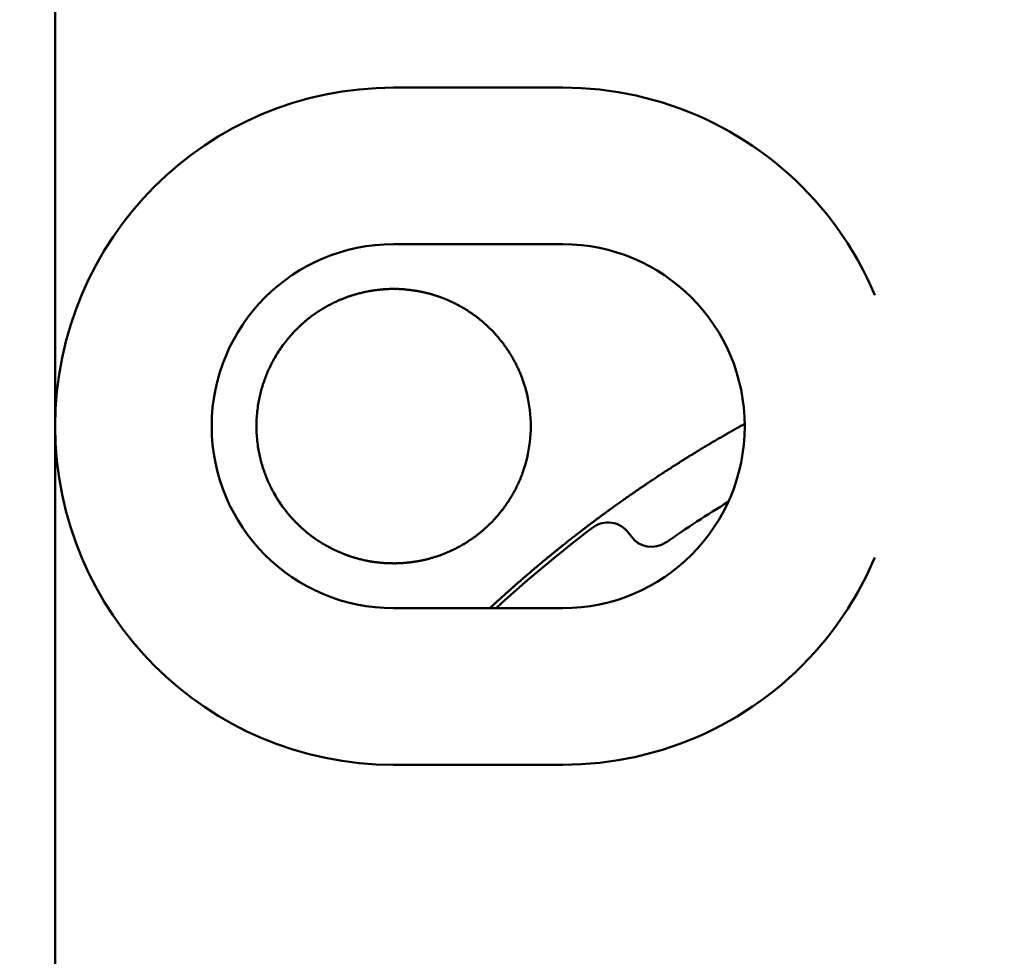
# Model space of a CAD drawing. Units: millimetres. Extents: x 50 to 1435, y 40 to 2048.
# Drawn here: x 871 to 883, y 1097 to 1108 of the extents above; entities that cross this region are included whole.
import ezdxf

# ---------------------------------------------------------------- set-up
doc = ezdxf.new("R2010")
doc.units = ezdxf.units.MM
doc.header["$LTSCALE"] = 5
doc.layers.add('Bemaßungen(MSL)', color=179, linetype='Continuous', lineweight=25, true_color=0x262659)
doc.layers.add('Sichtbare Kanten(MSL)', color=7, linetype='Continuous', lineweight=50)
doc.styles.add('NORMAL-MSL', font='arial.ttf')
doc.dimstyles.new('NORMAL-MSL', dxfattribs={"dimscale": 5, "dimtxt": 3.5, "dimasz": 3.5, "dimexe": 1, "dimexo": 0, "dimgap": 1, "dimtad": 1, "dimrnd": 1e-08, "dimdsep": 46, "dimtxsty": 'NORMAL-MSL', "dimblk": 'Filled-1', "dimcen": 0.09, "dimdle": 7, "dimclrd": 5, "dimclre": 5, "dimclrt": 7, "dimadec": 0, "dimazin": 2, "dimtfac": 0.5, "dimtmove": 0, "dimatfit": 3, "dimfxl": 1, "dimtolj": 1, "dimlwd": 0, "dimlwe": 0, "dimarcsym": 0})

# ---------------------------------------------------------------- blocks, each defined once
blk = doc.blocks.new('Filled-1')
at = {"color": 0}
for p, q in [((0, 0), (-1, 0.14286)), ((-1, 0.14286), (-1, -0.14286)), ((-1, 0), (0, 0)), ((-1, -0.14286), (0, 0))]:
    blk.add_line(p, q, dxfattribs=at)
at = {"color": 0, "flags": 128}
blk.add_lwpolyline([(-1, -0.14286), (0, 0), (-1, 0.14286), (-1, -0.14286)], dxfattribs=at)
at = {"color": 0}
blk.add_solid([(-1, -0.14286), (0, 0), (-1, 0.14286), (-1, -0.14286)], dxfattribs=at)
blk = doc.blocks.new('*D28')
at = {"layer": 'Bemaßungen(MSL)', "color": 5, "linetype": 'Continuous', "lineweight": 0, "transparency": 16777216}
for p, q in [((909.294, 1237.51), (856.776, 1237.51)), ((861.776, 1220.01), (861.776, 935.01)), ((909.294, 917.51), (856.776, 917.51))]:
    blk.add_line(p, q, dxfattribs=at)
at = {"layer": 'Defpoints', "color": 0, "linetype": 'Continuous', "transparency": 16777216}
for p in [(909.294, 1237.51), (861.776, 917.51), (909.294, 917.51)]:
    blk.add_point(p, dxfattribs=at)
at = {"layer": 'Bemaßungen(MSL)', "color": 5, "linetype": 'Continuous', "lineweight": 0, "transparency": 16777216, "xscale": 17.5, "yscale": 17.5, "zscale": 17.5}
for p, rotation in [((861.776, 1237.51), 90), ((861.776, 917.51), 270)]:
    blk.add_blockref('Filled-1', p, dxfattribs=dict(at, rotation=rotation))
at = {"layer": 'Bemaßungen(MSL)', "color": 7, "linetype": 'Continuous', "lineweight": 5, "transparency": 16777216, "insert": (838.894, 1058.214), "char_height": 17.5, "attachment_point": 1, "rotation": 90, "style": 'NORMAL-MSL'}
blk.add_mtext('\\A1;320', dxfattribs=at)
blk = doc.blocks.new('*D34')
at = {"layer": 'Bemaßungen(MSL)', "color": 5, "linetype": 'Continuous', "lineweight": 0, "transparency": 16777216}
for p, q in [((907.294, 1138.51), (907.294, 841.964)), ((931.294, 917.51), (931.294, 841.964)), ((889.794, 846.964), (836.999, 846.964)), ((931.294, 846.964), (907.294, 846.964)), ((948.794, 846.964), (966.294, 846.964))]:
    blk.add_line(p, q, dxfattribs=at)
at = {"layer": 'Defpoints', "color": 0, "linetype": 'Continuous', "transparency": 16777216}
for p in [(907.294, 1138.51), (931.294, 917.51), (931.294, 846.964)]:
    blk.add_point(p, dxfattribs=at)
at = {"layer": 'Bemaßungen(MSL)', "color": 5, "linetype": 'Continuous', "lineweight": 0, "transparency": 16777216, "xscale": 17.5, "yscale": 17.5, "zscale": 17.5}
blk.add_blockref('Filled-1', (907.294, 846.964), dxfattribs=at)
at = {"layer": 'Bemaßungen(MSL)', "color": 5, "linetype": 'Continuous', "lineweight": 0, "transparency": 16777216, "xscale": 17.5, "yscale": 17.5, "zscale": 17.5, "rotation": 180}
blk.add_blockref('Filled-1', (931.294, 846.964), dxfattribs=at)
at = {"layer": 'Bemaßungen(MSL)', "color": 7, "linetype": 'Continuous', "lineweight": 5, "transparency": 16777216, "insert": (841.999, 869.535), "char_height": 17.5, "attachment_point": 1, "style": 'NORMAL-MSL'}
blk.add_mtext('\\A1;24', dxfattribs=at)

msp = doc.modelspace()

# ---------------------------------------------------------------- linework, layer by layer
at = {"layer": 'Sichtbare Kanten(MSL)'}
for p, q in [((871.794, 1102.96), (871.794, 1108.807)), ((877.794, 1106.96), (875.794, 1106.96)), ((875.794, 1105.11), (877.794, 1105.11)), ((871.794, 1090.06), (871.794, 1102.96)), ((878.6, 1101.659), (878.571, 1101.699)), ((877.794, 1100.81), (875.794, 1100.81)), ((875.794, 1098.96), (877.794, 1098.96))]:
    msp.add_line(p, q, dxfattribs=at)
at = {"layer": 'Sichtbare Kanten(MSL)', "flags": 128}
for points in [[(875.325, 1104.512), (875.328, 1104.513), (875.333, 1104.515), (875.339, 1104.516), (875.347, 1104.519), (875.356, 1104.521), (875.366, 1104.524), (875.377, 1104.527), (875.389, 1104.53), (875.402, 1104.533), (875.416, 1104.537), (875.43, 1104.54), (875.443, 1104.543), (875.457, 1104.546), (875.471, 1104.549), (875.485, 1104.552), (875.498, 1104.554), (875.511, 1104.556), (875.522, 1104.558), (875.532, 1104.56), (875.541, 1104.562), (875.549, 1104.563), (875.555, 1104.564), (875.56, 1104.564), (875.563, 1104.565)], [(875.575, 1104.567), (875.577, 1104.567), (875.578, 1104.567), (875.58, 1104.567), (875.583, 1104.568), (875.586, 1104.568), (875.589, 1104.568), (875.593, 1104.569), (875.597, 1104.569), (875.601, 1104.57), (875.606, 1104.57), (875.611, 1104.571), (875.616, 1104.572), (875.621, 1104.572), (875.627, 1104.573), (875.633, 1104.573), (875.639, 1104.574), (875.646, 1104.575), (875.652, 1104.575), (875.659, 1104.576), (875.666, 1104.576), (875.673, 1104.577), (875.68, 1104.577), (875.687, 1104.578), (875.694, 1104.578)], [(875.694, 1104.578), (875.701, 1104.579), (875.708, 1104.579), (875.715, 1104.58), (875.722, 1104.58), (875.729, 1104.58), (875.736, 1104.58), (875.742, 1104.581), (875.749, 1104.581), (875.755, 1104.581), (875.761, 1104.581), (875.767, 1104.581), (875.772, 1104.581), (875.778, 1104.581), (875.782, 1104.581), (875.787, 1104.581), (875.791, 1104.581), (875.795, 1104.581), (875.799, 1104.581), (875.802, 1104.581), (875.805, 1104.581), (875.808, 1104.581), (875.81, 1104.581), (875.812, 1104.581), (875.813, 1104.581)], [(875.825, 1104.581), (875.828, 1104.581), (875.833, 1104.581), (875.839, 1104.581), (875.847, 1104.581), (875.856, 1104.58), (875.866, 1104.58), (875.877, 1104.579), (875.889, 1104.579), (875.903, 1104.578), (875.916, 1104.577), (875.93, 1104.576), (875.944, 1104.574), (875.958, 1104.573), (875.972, 1104.572), (875.986, 1104.57), (875.999, 1104.568), (876.011, 1104.567), (876.023, 1104.565), (876.032, 1104.564), (876.041, 1104.563), (876.049, 1104.561), (876.055, 1104.56), (876.06, 1104.56), (876.063, 1104.559)], [(875.075, 1104.413), (875.077, 1104.414), (875.078, 1104.415), (875.081, 1104.416), (875.083, 1104.417), (875.086, 1104.419), (875.09, 1104.421), (875.094, 1104.422), (875.098, 1104.424), (875.102, 1104.426), (875.107, 1104.429), (875.112, 1104.431), (875.117, 1104.433), (875.122, 1104.436), (875.128, 1104.438), (875.134, 1104.441), (875.14, 1104.444), (875.147, 1104.447), (875.153, 1104.449), (875.16, 1104.452), (875.167, 1104.455), (875.174, 1104.458), (875.181, 1104.461), (875.187, 1104.464), (875.194, 1104.466)], [(875.194, 1104.466), (875.201, 1104.469), (875.207, 1104.472), (875.214, 1104.474), (875.221, 1104.477), (875.228, 1104.479), (875.235, 1104.482), (875.241, 1104.484), (875.248, 1104.487), (875.254, 1104.489), (875.26, 1104.491), (875.266, 1104.493), (875.271, 1104.495), (875.276, 1104.497), (875.281, 1104.498), (875.286, 1104.5), (875.29, 1104.501), (875.295, 1104.503), (875.298, 1104.504), (875.302, 1104.505), (875.305, 1104.506), (875.308, 1104.507), (875.31, 1104.507), (875.311, 1104.508), (875.313, 1104.508)], [(876.075, 1104.557), (876.077, 1104.557), (876.078, 1104.556), (876.08, 1104.556), (876.083, 1104.556), (876.086, 1104.555), (876.089, 1104.554), (876.093, 1104.554), (876.097, 1104.553), (876.102, 1104.552), (876.106, 1104.551), (876.111, 1104.55), (876.116, 1104.549), (876.122, 1104.548), (876.127, 1104.547), (876.133, 1104.546), (876.14, 1104.544), (876.146, 1104.543), (876.153, 1104.541), (876.16, 1104.54), (876.167, 1104.538), (876.174, 1104.536), (876.18, 1104.535), (876.187, 1104.533), (876.194, 1104.531)], [(876.194, 1104.531), (876.201, 1104.53), (876.208, 1104.528), (876.215, 1104.526), (876.222, 1104.524), (876.229, 1104.522), (876.235, 1104.52), (876.242, 1104.518), (876.248, 1104.516), (876.255, 1104.515), (876.261, 1104.513), (876.267, 1104.511), (876.272, 1104.509), (876.277, 1104.508), (876.282, 1104.506), (876.286, 1104.505), (876.291, 1104.503), (876.295, 1104.502), (876.299, 1104.501), (876.302, 1104.5), (876.305, 1104.499), (876.308, 1104.498), (876.31, 1104.497), (876.311, 1104.497), (876.313, 1104.496)], [(876.325, 1104.492), (876.328, 1104.491), (876.333, 1104.489), (876.34, 1104.487), (876.348, 1104.484), (876.357, 1104.48), (876.368, 1104.477), (876.379, 1104.472), (876.392, 1104.467), (876.405, 1104.462), (876.418, 1104.456), (876.432, 1104.451), (876.445, 1104.445), (876.459, 1104.439), (876.472, 1104.433), (876.486, 1104.427), (876.498, 1104.42), (876.51, 1104.415), (876.522, 1104.409), (876.531, 1104.404), (876.54, 1104.399), (876.548, 1104.395), (876.555, 1104.392), (876.56, 1104.389), (876.563, 1104.388)], [(874.825, 1104.26), (874.829, 1104.263), (874.834, 1104.266), (874.84, 1104.271), (874.848, 1104.277), (874.857, 1104.283), (874.867, 1104.29), (874.878, 1104.298), (874.89, 1104.306), (874.903, 1104.314), (874.916, 1104.323), (874.929, 1104.331), (874.942, 1104.339), (874.955, 1104.347), (874.968, 1104.355), (874.982, 1104.363), (874.995, 1104.371), (875.007, 1104.378), (875.019, 1104.384), (875.029, 1104.39), (875.039, 1104.395), (875.047, 1104.399), (875.054, 1104.403), (875.059, 1104.405), (875.063, 1104.407)], [(876.575, 1104.381), (876.577, 1104.38), (876.579, 1104.379), (876.581, 1104.378), (876.584, 1104.376), (876.587, 1104.374), (876.591, 1104.372), (876.595, 1104.37), (876.599, 1104.367), (876.604, 1104.365), (876.608, 1104.362), (876.613, 1104.359), (876.619, 1104.356), (876.624, 1104.353), (876.63, 1104.349), (876.636, 1104.346), (876.642, 1104.342), (876.649, 1104.338), (876.655, 1104.334), (876.662, 1104.33), (876.668, 1104.326), (876.675, 1104.321), (876.681, 1104.317), (876.688, 1104.313), (876.694, 1104.309)], [(874.694, 1104.151), (874.7, 1104.157), (874.706, 1104.162), (874.712, 1104.168), (874.719, 1104.173), (874.725, 1104.179), (874.731, 1104.184), (874.738, 1104.19), (874.744, 1104.195), (874.75, 1104.2), (874.756, 1104.205), (874.762, 1104.21), (874.767, 1104.215), (874.773, 1104.219), (874.778, 1104.223), (874.783, 1104.227), (874.788, 1104.231), (874.792, 1104.235), (874.796, 1104.238), (874.8, 1104.241), (874.804, 1104.244), (874.807, 1104.246), (874.809, 1104.248), (874.811, 1104.25), (874.813, 1104.251)], [(876.694, 1104.309), (876.701, 1104.304), (876.707, 1104.3), (876.714, 1104.295), (876.72, 1104.291), (876.727, 1104.286), (876.733, 1104.281), (876.74, 1104.277), (876.746, 1104.272), (876.752, 1104.268), (876.758, 1104.263), (876.764, 1104.259), (876.77, 1104.255), (876.775, 1104.251), (876.78, 1104.247), (876.784, 1104.244), (876.789, 1104.24), (876.793, 1104.237), (876.797, 1104.234), (876.801, 1104.231), (876.804, 1104.228), (876.807, 1104.226), (876.809, 1104.224), (876.811, 1104.223), (876.813, 1104.221)], [(874.575, 1104.029), (874.577, 1104.031), (874.579, 1104.033), (874.582, 1104.036), (874.585, 1104.04), (874.588, 1104.044), (874.592, 1104.048), (874.596, 1104.053), (874.601, 1104.057), (874.605, 1104.062), (874.61, 1104.068), (874.615, 1104.073), (874.62, 1104.078), (874.626, 1104.084), (874.631, 1104.09), (874.637, 1104.096), (874.643, 1104.102), (874.649, 1104.108), (874.656, 1104.115), (874.662, 1104.121), (874.669, 1104.127), (874.675, 1104.133), (874.681, 1104.139), (874.688, 1104.145), (874.694, 1104.151)], [(876.825, 1104.211), (876.829, 1104.208), (876.835, 1104.203), (876.843, 1104.196), (876.852, 1104.188), (876.863, 1104.179), (876.874, 1104.169), (876.886, 1104.159), (876.898, 1104.147), (876.911, 1104.135), (876.924, 1104.123), (876.937, 1104.11), (876.949, 1104.098), (876.961, 1104.086), (876.973, 1104.073), (876.985, 1104.06), (876.997, 1104.047), (877.008, 1104.034), (877.019, 1104.022), (877.029, 1104.01), (877.038, 1104), (877.046, 1103.99), (877.054, 1103.981), (877.059, 1103.974), (877.063, 1103.969)], [(874.325, 1103.646), (874.329, 1103.655), (874.335, 1103.667), (874.343, 1103.682), (874.351, 1103.698), (874.359, 1103.715), (874.369, 1103.732), (874.378, 1103.75), (874.389, 1103.769), (874.4, 1103.787), (874.411, 1103.806), (874.422, 1103.824), (874.434, 1103.842), (874.445, 1103.86), (874.457, 1103.877), (874.469, 1103.895), (874.482, 1103.912), (874.495, 1103.93), (874.507, 1103.946), (874.519, 1103.962), (874.531, 1103.976), (874.541, 1103.989), (874.551, 1104), (874.558, 1104.009), (874.563, 1104.015)], [(877.075, 1103.953), (877.077, 1103.951), (877.08, 1103.948), (877.083, 1103.944), (877.087, 1103.939), (877.091, 1103.933), (877.095, 1103.927), (877.1, 1103.92), (877.105, 1103.913), (877.11, 1103.906), (877.116, 1103.899), (877.121, 1103.891), (877.127, 1103.884), (877.132, 1103.875), (877.138, 1103.867), (877.144, 1103.858), (877.15, 1103.849), (877.155, 1103.841), (877.161, 1103.832), (877.167, 1103.822), (877.173, 1103.813), (877.178, 1103.804), (877.184, 1103.795), (877.189, 1103.786), (877.194, 1103.778)], [(877.194, 1103.778), (877.2, 1103.767), (877.206, 1103.756), (877.212, 1103.745), (877.219, 1103.734), (877.225, 1103.722), (877.231, 1103.711), (877.237, 1103.699), (877.242, 1103.688), (877.248, 1103.676), (877.254, 1103.665), (877.259, 1103.654), (877.265, 1103.643), (877.27, 1103.632), (877.274, 1103.621), (877.279, 1103.61), (877.284, 1103.6), (877.288, 1103.589), (877.293, 1103.579), (877.297, 1103.568), (877.301, 1103.558), (877.305, 1103.549), (877.308, 1103.54), (877.311, 1103.533), (877.313, 1103.527)], [(874.194, 1103.221), (874.197, 1103.239), (874.201, 1103.258), (874.204, 1103.277), (874.208, 1103.295), (874.212, 1103.314), (874.216, 1103.332), (874.221, 1103.35), (874.225, 1103.367), (874.23, 1103.385), (874.234, 1103.402), (874.239, 1103.419), (874.245, 1103.436), (874.25, 1103.454), (874.256, 1103.472), (874.262, 1103.49), (874.268, 1103.508), (874.274, 1103.524), (874.28, 1103.54), (874.287, 1103.556), (874.293, 1103.572), (874.299, 1103.587), (874.304, 1103.6), (874.309, 1103.611), (874.313, 1103.619)], [(877.325, 1103.492), (877.335, 1103.463), (877.348, 1103.423), (877.36, 1103.379), (877.372, 1103.333), (877.381, 1103.29), (877.39, 1103.244), (877.397, 1103.197), (877.403, 1103.149), (877.408, 1103.101), (877.412, 1103.053), (877.414, 1103.006), (877.415, 1102.96), (877.414, 1102.915), (877.412, 1102.868), (877.408, 1102.82), (877.403, 1102.772), (877.397, 1102.724), (877.39, 1102.677), (877.381, 1102.631), (877.372, 1102.588), (877.36, 1102.542), (877.348, 1102.498), (877.335, 1102.458), (877.325, 1102.429)], [(874.194, 1102.7), (874.191, 1102.722), (874.188, 1102.745), (874.185, 1102.767), (874.182, 1102.789), (874.18, 1102.811), (874.178, 1102.833), (874.177, 1102.855), (874.175, 1102.876), (874.174, 1102.898), (874.174, 1102.919), (874.173, 1102.94), (874.173, 1102.96), (874.173, 1102.981), (874.174, 1103.002), (874.174, 1103.023), (874.175, 1103.045), (874.177, 1103.066), (874.178, 1103.088), (874.18, 1103.11), (874.182, 1103.132), (874.185, 1103.154), (874.188, 1103.176), (874.191, 1103.199), (874.194, 1103.221)], [(879.825, 1102.922), (879.827, 1102.923), (879.829, 1102.924), (879.831, 1102.925), (879.834, 1102.927), (879.837, 1102.929), (879.84, 1102.931), (879.844, 1102.933), (879.849, 1102.935), (879.853, 1102.938), (879.858, 1102.94), (879.863, 1102.943), (879.868, 1102.946), (879.873, 1102.949), (879.879, 1102.952), (879.885, 1102.956), (879.891, 1102.959), (879.898, 1102.963), (879.904, 1102.966), (879.911, 1102.97), (879.917, 1102.974), (879.924, 1102.977), (879.931, 1102.981), (879.937, 1102.985), (879.944, 1102.988)], [(879.575, 1102.778), (879.577, 1102.779), (879.579, 1102.78), (879.581, 1102.781), (879.584, 1102.783), (879.587, 1102.785), (879.59, 1102.787), (879.594, 1102.789), (879.599, 1102.792), (879.603, 1102.794), (879.608, 1102.797), (879.613, 1102.8), (879.618, 1102.803), (879.624, 1102.806), (879.629, 1102.81), (879.635, 1102.813), (879.642, 1102.817), (879.648, 1102.821), (879.654, 1102.824), (879.661, 1102.828), (879.668, 1102.832), (879.674, 1102.836), (879.681, 1102.84), (879.688, 1102.844), (879.694, 1102.847)], [(879.694, 1102.847), (879.701, 1102.851), (879.707, 1102.855), (879.714, 1102.859), (879.72, 1102.862), (879.727, 1102.866), (879.734, 1102.87), (879.74, 1102.874), (879.746, 1102.877), (879.753, 1102.881), (879.759, 1102.884), (879.764, 1102.888), (879.77, 1102.891), (879.775, 1102.894), (879.78, 1102.897), (879.785, 1102.899), (879.789, 1102.902), (879.794, 1102.904), (879.798, 1102.907), (879.801, 1102.909), (879.804, 1102.91), (879.807, 1102.912), (879.81, 1102.913), (879.811, 1102.914), (879.813, 1102.915)], [(874.313, 1102.302), (874.309, 1102.31), (874.304, 1102.321), (874.299, 1102.334), (874.293, 1102.349), (874.287, 1102.365), (874.28, 1102.381), (874.274, 1102.397), (874.268, 1102.413), (874.262, 1102.431), (874.256, 1102.449), (874.25, 1102.467), (874.245, 1102.485), (874.239, 1102.502), (874.234, 1102.519), (874.23, 1102.536), (874.225, 1102.554), (874.221, 1102.571), (874.216, 1102.589), (874.212, 1102.607), (874.208, 1102.626), (874.204, 1102.644), (874.201, 1102.663), (874.197, 1102.682), (874.194, 1102.7)], [(879.325, 1102.627), (879.329, 1102.629), (879.334, 1102.633), (879.341, 1102.637), (879.349, 1102.642), (879.358, 1102.647), (879.368, 1102.654), (879.379, 1102.661), (879.392, 1102.668), (879.404, 1102.676), (879.418, 1102.684), (879.431, 1102.692), (879.444, 1102.7), (879.457, 1102.707), (879.47, 1102.715), (879.483, 1102.723), (879.496, 1102.731), (879.508, 1102.738), (879.52, 1102.745), (879.53, 1102.751), (879.539, 1102.757), (879.548, 1102.762), (879.554, 1102.766), (879.56, 1102.769), (879.563, 1102.771)], [(879.194, 1102.546), (879.2, 1102.55), (879.207, 1102.554), (879.214, 1102.558), (879.22, 1102.562), (879.227, 1102.566), (879.233, 1102.57), (879.24, 1102.574), (879.246, 1102.578), (879.252, 1102.582), (879.258, 1102.586), (879.264, 1102.59), (879.27, 1102.593), (879.275, 1102.596), (879.28, 1102.599), (879.285, 1102.602), (879.289, 1102.605), (879.293, 1102.608), (879.297, 1102.61), (879.301, 1102.613), (879.304, 1102.615), (879.307, 1102.616), (879.31, 1102.618), (879.311, 1102.619), (879.313, 1102.62)], [(879.075, 1102.47), (879.077, 1102.471), (879.079, 1102.472), (879.081, 1102.474), (879.084, 1102.476), (879.087, 1102.478), (879.091, 1102.48), (879.095, 1102.483), (879.099, 1102.486), (879.103, 1102.488), (879.108, 1102.491), (879.113, 1102.495), (879.118, 1102.498), (879.124, 1102.501), (879.13, 1102.505), (879.136, 1102.509), (879.142, 1102.513), (879.148, 1102.517), (879.155, 1102.521), (879.161, 1102.525), (879.168, 1102.529), (879.175, 1102.533), (879.181, 1102.538), (879.188, 1102.542), (879.194, 1102.546)], [(877.313, 1102.394), (877.311, 1102.388), (877.308, 1102.38), (877.305, 1102.372), (877.301, 1102.363), (877.297, 1102.353), (877.293, 1102.342), (877.288, 1102.332), (877.284, 1102.321), (877.279, 1102.311), (877.274, 1102.3), (877.27, 1102.289), (877.265, 1102.278), (877.259, 1102.267), (877.254, 1102.256), (877.248, 1102.245), (877.242, 1102.233), (877.237, 1102.221), (877.231, 1102.21), (877.225, 1102.198), (877.219, 1102.187), (877.212, 1102.176), (877.206, 1102.165), (877.2, 1102.154), (877.194, 1102.143)], [(878.825, 1102.306), (878.829, 1102.309), (878.834, 1102.312), (878.841, 1102.317), (878.849, 1102.322), (878.858, 1102.328), (878.869, 1102.335), (878.88, 1102.343), (878.892, 1102.351), (878.905, 1102.359), (878.918, 1102.368), (878.931, 1102.377), (878.944, 1102.385), (878.957, 1102.393), (878.97, 1102.402), (878.983, 1102.411), (878.996, 1102.419), (879.008, 1102.427), (879.019, 1102.434), (879.03, 1102.441), (879.039, 1102.447), (879.047, 1102.452), (879.054, 1102.457), (879.059, 1102.46), (879.063, 1102.462)], [(874.563, 1101.906), (874.558, 1101.912), (874.551, 1101.921), (874.541, 1101.932), (874.531, 1101.945), (874.519, 1101.959), (874.507, 1101.975), (874.495, 1101.991), (874.482, 1102.008), (874.469, 1102.026), (874.457, 1102.044), (874.445, 1102.061), (874.434, 1102.079), (874.422, 1102.097), (874.411, 1102.115), (874.4, 1102.134), (874.389, 1102.152), (874.378, 1102.171), (874.369, 1102.189), (874.359, 1102.206), (874.351, 1102.223), (874.343, 1102.239), (874.335, 1102.253), (874.329, 1102.266), (874.325, 1102.275)], [(878.694, 1102.218), (878.7, 1102.222), (878.707, 1102.226), (878.713, 1102.231), (878.72, 1102.235), (878.726, 1102.24), (878.733, 1102.244), (878.739, 1102.248), (878.746, 1102.253), (878.752, 1102.257), (878.758, 1102.261), (878.764, 1102.265), (878.769, 1102.269), (878.775, 1102.272), (878.78, 1102.276), (878.784, 1102.279), (878.789, 1102.282), (878.793, 1102.285), (878.797, 1102.288), (878.801, 1102.29), (878.804, 1102.292), (878.807, 1102.294), (878.809, 1102.296), (878.811, 1102.297), (878.813, 1102.298)], [(877.194, 1102.143), (877.189, 1102.135), (877.184, 1102.126), (877.178, 1102.117), (877.173, 1102.108), (877.167, 1102.098), (877.161, 1102.089), (877.155, 1102.08), (877.15, 1102.071), (877.144, 1102.063), (877.138, 1102.054), (877.132, 1102.046), (877.127, 1102.037), (877.121, 1102.029), (877.116, 1102.022), (877.11, 1102.014), (877.105, 1102.007), (877.1, 1102.001), (877.095, 1101.994), (877.091, 1101.988), (877.087, 1101.982), (877.083, 1101.977), (877.08, 1101.973), (877.077, 1101.97), (877.075, 1101.968)], [(878.325, 1101.957), (878.329, 1101.96), (878.334, 1101.963), (878.341, 1101.969), (878.349, 1101.975), (878.359, 1101.981), (878.369, 1101.989), (878.38, 1101.997), (878.392, 1102.006), (878.405, 1102.015), (878.418, 1102.024), (878.431, 1102.033), (878.444, 1102.043), (878.457, 1102.052), (878.47, 1102.061), (878.483, 1102.07), (878.495, 1102.079), (878.507, 1102.088), (878.519, 1102.096), (878.529, 1102.103), (878.539, 1102.11), (878.547, 1102.116), (878.554, 1102.121), (878.559, 1102.124), (878.563, 1102.127)], [(878.575, 1102.135), (878.577, 1102.136), (878.579, 1102.138), (878.581, 1102.139), (878.584, 1102.141), (878.587, 1102.144), (878.591, 1102.146), (878.595, 1102.149), (878.599, 1102.152), (878.604, 1102.155), (878.609, 1102.159), (878.614, 1102.162), (878.619, 1102.166), (878.624, 1102.17), (878.63, 1102.174), (878.636, 1102.178), (878.642, 1102.182), (878.649, 1102.186), (878.655, 1102.191), (878.662, 1102.195), (878.668, 1102.2), (878.675, 1102.204), (878.681, 1102.209), (878.688, 1102.213), (878.694, 1102.218)], [(874.694, 1101.77), (874.688, 1101.776), (874.681, 1101.782), (874.675, 1101.788), (874.669, 1101.794), (874.662, 1101.8), (874.656, 1101.806), (874.649, 1101.813), (874.643, 1101.819), (874.637, 1101.825), (874.631, 1101.831), (874.626, 1101.837), (874.62, 1101.843), (874.615, 1101.848), (874.61, 1101.853), (874.605, 1101.858), (874.601, 1101.864), (874.596, 1101.868), (874.592, 1101.873), (874.588, 1101.877), (874.585, 1101.881), (874.582, 1101.885), (874.579, 1101.888), (874.577, 1101.89), (874.575, 1101.892)], [(877.063, 1101.952), (877.059, 1101.947), (877.054, 1101.94), (877.046, 1101.931), (877.038, 1101.921), (877.029, 1101.91), (877.019, 1101.899), (877.008, 1101.887), (876.997, 1101.874), (876.985, 1101.861), (876.973, 1101.848), (876.961, 1101.835), (876.949, 1101.823), (876.937, 1101.811), (876.924, 1101.798), (876.911, 1101.786), (876.898, 1101.774), (876.886, 1101.762), (876.874, 1101.751), (876.863, 1101.742), (876.852, 1101.733), (876.843, 1101.725), (876.835, 1101.718), (876.829, 1101.713), (876.825, 1101.71)], [(878.194, 1101.86), (878.2, 1101.865), (878.207, 1101.87), (878.213, 1101.875), (878.22, 1101.879), (878.226, 1101.884), (878.233, 1101.889), (878.239, 1101.894), (878.245, 1101.898), (878.251, 1101.903), (878.257, 1101.907), (878.263, 1101.912), (878.269, 1101.916), (878.274, 1101.92), (878.279, 1101.923), (878.284, 1101.927), (878.288, 1101.93), (878.293, 1101.933), (878.297, 1101.936), (878.301, 1101.939), (878.304, 1101.942), (878.307, 1101.944), (878.309, 1101.945), (878.311, 1101.947), (878.313, 1101.948)], [(874.813, 1101.67), (874.811, 1101.671), (874.809, 1101.673), (874.807, 1101.675), (874.804, 1101.677), (874.8, 1101.68), (874.796, 1101.683), (874.792, 1101.686), (874.788, 1101.69), (874.783, 1101.694), (874.778, 1101.698), (874.773, 1101.702), (874.767, 1101.706), (874.762, 1101.711), (874.756, 1101.716), (874.75, 1101.721), (874.744, 1101.726), (874.738, 1101.731), (874.731, 1101.736), (874.725, 1101.742), (874.719, 1101.748), (874.712, 1101.753), (874.706, 1101.759), (874.7, 1101.764), (874.694, 1101.77)], [(878.075, 1101.771), (878.077, 1101.772), (878.079, 1101.774), (878.081, 1101.775), (878.084, 1101.778), (878.087, 1101.78), (878.091, 1101.783), (878.095, 1101.786), (878.1, 1101.79), (878.104, 1101.793), (878.109, 1101.797), (878.114, 1101.8), (878.119, 1101.804), (878.125, 1101.809), (878.131, 1101.813), (878.137, 1101.817), (878.143, 1101.822), (878.149, 1101.827), (878.155, 1101.832), (878.162, 1101.836), (878.168, 1101.841), (878.175, 1101.846), (878.181, 1101.851), (878.188, 1101.856), (878.194, 1101.86)], [(875.063, 1101.514), (875.059, 1101.515), (875.054, 1101.518), (875.047, 1101.522), (875.039, 1101.526), (875.029, 1101.531), (875.019, 1101.537), (875.007, 1101.543), (874.995, 1101.55), (874.982, 1101.558), (874.968, 1101.566), (874.955, 1101.574), (874.942, 1101.582), (874.929, 1101.59), (874.916, 1101.598), (874.903, 1101.606), (874.89, 1101.615), (874.878, 1101.623), (874.867, 1101.63), (874.857, 1101.637), (874.848, 1101.644), (874.84, 1101.65), (874.834, 1101.655), (874.829, 1101.658), (874.825, 1101.661)], [(876.813, 1101.7), (876.811, 1101.698), (876.809, 1101.697), (876.807, 1101.695), (876.804, 1101.693), (876.801, 1101.69), (876.797, 1101.687), (876.793, 1101.684), (876.789, 1101.681), (876.784, 1101.677), (876.78, 1101.674), (876.775, 1101.67), (876.77, 1101.666), (876.764, 1101.662), (876.758, 1101.657), (876.752, 1101.653), (876.746, 1101.649), (876.74, 1101.644), (876.733, 1101.639), (876.727, 1101.635), (876.72, 1101.63), (876.714, 1101.626), (876.707, 1101.621), (876.701, 1101.617), (876.694, 1101.612)], [(877.825, 1101.577), (877.829, 1101.58), (877.834, 1101.584), (877.841, 1101.59), (877.85, 1101.596), (877.859, 1101.604), (877.869, 1101.612), (877.881, 1101.621), (877.893, 1101.63), (877.905, 1101.64), (877.918, 1101.65), (877.931, 1101.66), (877.944, 1101.67), (877.956, 1101.68), (877.969, 1101.69), (877.982, 1101.7), (877.995, 1101.709), (878.007, 1101.719), (878.018, 1101.727), (878.029, 1101.736), (878.038, 1101.743), (878.047, 1101.749), (878.054, 1101.755), (878.059, 1101.759), (878.063, 1101.761)], [(876.694, 1101.612), (876.688, 1101.608), (876.681, 1101.604), (876.675, 1101.6), (876.668, 1101.595), (876.662, 1101.591), (876.655, 1101.587), (876.649, 1101.583), (876.642, 1101.579), (876.636, 1101.575), (876.63, 1101.572), (876.624, 1101.568), (876.619, 1101.565), (876.613, 1101.562), (876.608, 1101.559), (876.604, 1101.556), (876.599, 1101.553), (876.595, 1101.551), (876.591, 1101.549), (876.587, 1101.547), (876.584, 1101.545), (876.581, 1101.543), (876.579, 1101.542), (876.577, 1101.541), (876.575, 1101.54)], [(877.694, 1101.472), (877.7, 1101.477), (877.707, 1101.482), (877.713, 1101.487), (877.719, 1101.492), (877.726, 1101.497), (877.732, 1101.502), (877.739, 1101.508), (877.745, 1101.513), (877.751, 1101.518), (877.757, 1101.522), (877.763, 1101.527), (877.768, 1101.531), (877.774, 1101.536), (877.779, 1101.54), (877.783, 1101.544), (877.788, 1101.547), (877.792, 1101.551), (877.797, 1101.554), (877.8, 1101.557), (877.804, 1101.56), (877.807, 1101.562), (877.809, 1101.564), (877.811, 1101.566), (877.813, 1101.567)], [(875.194, 1101.455), (875.187, 1101.457), (875.181, 1101.46), (875.174, 1101.463), (875.167, 1101.466), (875.16, 1101.469), (875.153, 1101.471), (875.147, 1101.474), (875.14, 1101.477), (875.134, 1101.48), (875.128, 1101.483), (875.122, 1101.485), (875.117, 1101.488), (875.112, 1101.49), (875.107, 1101.492), (875.102, 1101.495), (875.098, 1101.497), (875.094, 1101.499), (875.09, 1101.5), (875.086, 1101.502), (875.083, 1101.504), (875.081, 1101.505), (875.078, 1101.506), (875.077, 1101.507), (875.075, 1101.508)], [(875.313, 1101.413), (875.311, 1101.413), (875.31, 1101.414), (875.308, 1101.414), (875.305, 1101.415), (875.302, 1101.416), (875.298, 1101.417), (875.295, 1101.418), (875.29, 1101.42), (875.286, 1101.421), (875.281, 1101.423), (875.276, 1101.424), (875.271, 1101.426), (875.266, 1101.428), (875.26, 1101.43), (875.254, 1101.432), (875.248, 1101.434), (875.241, 1101.437), (875.235, 1101.439), (875.228, 1101.442), (875.221, 1101.444), (875.214, 1101.447), (875.207, 1101.449), (875.201, 1101.452), (875.194, 1101.455)], [(876.313, 1101.425), (876.311, 1101.424), (876.31, 1101.424), (876.308, 1101.423), (876.305, 1101.422), (876.302, 1101.421), (876.299, 1101.42), (876.295, 1101.419), (876.291, 1101.417), (876.286, 1101.416), (876.282, 1101.415), (876.277, 1101.413), (876.272, 1101.412), (876.267, 1101.41), (876.261, 1101.408), (876.255, 1101.406), (876.248, 1101.404), (876.242, 1101.403), (876.235, 1101.401), (876.229, 1101.399), (876.222, 1101.397), (876.215, 1101.395), (876.208, 1101.393), (876.201, 1101.391), (876.194, 1101.39)], [(876.563, 1101.533), (876.56, 1101.532), (876.555, 1101.529), (876.548, 1101.526), (876.54, 1101.522), (876.531, 1101.517), (876.522, 1101.512), (876.51, 1101.506), (876.498, 1101.5), (876.486, 1101.494), (876.472, 1101.488), (876.459, 1101.482), (876.445, 1101.476), (876.432, 1101.47), (876.418, 1101.465), (876.405, 1101.459), (876.392, 1101.454), (876.379, 1101.449), (876.368, 1101.444), (876.357, 1101.441), (876.348, 1101.437), (876.34, 1101.434), (876.333, 1101.432), (876.328, 1101.43), (876.325, 1101.429)], [(877.575, 1101.374), (877.577, 1101.376), (877.579, 1101.377), (877.581, 1101.379), (877.584, 1101.382), (877.588, 1101.385), (877.592, 1101.388), (877.596, 1101.391), (877.6, 1101.395), (877.605, 1101.399), (877.609, 1101.403), (877.615, 1101.407), (877.62, 1101.411), (877.625, 1101.416), (877.631, 1101.42), (877.637, 1101.425), (877.643, 1101.43), (877.65, 1101.435), (877.656, 1101.441), (877.662, 1101.446), (877.669, 1101.451), (877.675, 1101.456), (877.681, 1101.461), (877.688, 1101.467), (877.694, 1101.472)], [(875.563, 1101.356), (875.56, 1101.356), (875.555, 1101.357), (875.549, 1101.358), (875.541, 1101.359), (875.532, 1101.361), (875.522, 1101.362), (875.511, 1101.364), (875.498, 1101.367), (875.485, 1101.369), (875.471, 1101.372), (875.457, 1101.375), (875.443, 1101.378), (875.43, 1101.381), (875.416, 1101.384), (875.402, 1101.388), (875.389, 1101.391), (875.377, 1101.394), (875.366, 1101.397), (875.356, 1101.4), (875.347, 1101.402), (875.339, 1101.405), (875.333, 1101.406), (875.328, 1101.408), (875.325, 1101.409)], [(875.694, 1101.343), (875.687, 1101.343), (875.68, 1101.343), (875.673, 1101.344), (875.666, 1101.345), (875.659, 1101.345), (875.652, 1101.346), (875.646, 1101.346), (875.639, 1101.347), (875.633, 1101.348), (875.627, 1101.348), (875.621, 1101.349), (875.616, 1101.349), (875.611, 1101.35), (875.606, 1101.35), (875.601, 1101.351), (875.597, 1101.352), (875.593, 1101.352), (875.589, 1101.352), (875.586, 1101.353), (875.583, 1101.353), (875.58, 1101.354), (875.578, 1101.354), (875.577, 1101.354), (875.575, 1101.354)], [(875.813, 1101.34), (875.812, 1101.34), (875.81, 1101.34), (875.808, 1101.34), (875.805, 1101.34), (875.802, 1101.339), (875.799, 1101.339), (875.795, 1101.339), (875.791, 1101.339), (875.787, 1101.339), (875.782, 1101.34), (875.778, 1101.34), (875.772, 1101.34), (875.767, 1101.34), (875.761, 1101.34), (875.755, 1101.34), (875.749, 1101.34), (875.742, 1101.34), (875.736, 1101.341), (875.729, 1101.341), (875.722, 1101.341), (875.715, 1101.341), (875.708, 1101.342), (875.701, 1101.342), (875.694, 1101.343)], [(876.063, 1101.362), (876.06, 1101.361), (876.055, 1101.361), (876.049, 1101.36), (876.041, 1101.358), (876.032, 1101.357), (876.023, 1101.356), (876.011, 1101.354), (875.999, 1101.352), (875.986, 1101.351), (875.972, 1101.349), (875.958, 1101.348), (875.944, 1101.346), (875.93, 1101.345), (875.916, 1101.344), (875.903, 1101.343), (875.889, 1101.342), (875.877, 1101.342), (875.866, 1101.341), (875.856, 1101.341), (875.847, 1101.34), (875.839, 1101.34), (875.833, 1101.34), (875.828, 1101.34), (875.825, 1101.34)], [(876.194, 1101.39), (876.187, 1101.388), (876.18, 1101.386), (876.174, 1101.385), (876.167, 1101.383), (876.16, 1101.381), (876.153, 1101.38), (876.146, 1101.378), (876.14, 1101.377), (876.133, 1101.375), (876.127, 1101.374), (876.122, 1101.373), (876.116, 1101.372), (876.111, 1101.371), (876.106, 1101.37), (876.102, 1101.369), (876.097, 1101.368), (876.093, 1101.367), (876.089, 1101.367), (876.086, 1101.366), (876.083, 1101.365), (876.08, 1101.365), (876.078, 1101.365), (876.077, 1101.364), (876.075, 1101.364)], [(877.325, 1101.163), (877.329, 1101.166), (877.334, 1101.171), (877.342, 1101.177), (877.35, 1101.184), (877.36, 1101.193), (877.37, 1101.201), (877.381, 1101.211), (877.393, 1101.221), (877.406, 1101.232), (877.418, 1101.243), (877.431, 1101.254), (877.444, 1101.264), (877.456, 1101.275), (877.469, 1101.285), (877.482, 1101.296), (877.494, 1101.307), (877.506, 1101.317), (877.518, 1101.327), (877.528, 1101.335), (877.538, 1101.343), (877.546, 1101.35), (877.554, 1101.356), (877.559, 1101.361), (877.563, 1101.364)], [(877.194, 1101.048), (877.2, 1101.054), (877.206, 1101.059), (877.213, 1101.065), (877.219, 1101.07), (877.225, 1101.076), (877.232, 1101.081), (877.238, 1101.087), (877.244, 1101.092), (877.25, 1101.098), (877.256, 1101.103), (877.262, 1101.108), (877.268, 1101.113), (877.273, 1101.118), (877.278, 1101.122), (877.283, 1101.126), (877.288, 1101.13), (877.292, 1101.134), (877.296, 1101.138), (877.3, 1101.141), (877.304, 1101.144), (877.307, 1101.147), (877.309, 1101.149), (877.311, 1101.151), (877.313, 1101.152)], [(877.075, 1100.942), (877.077, 1100.944), (877.079, 1100.945), (877.081, 1100.948), (877.085, 1100.95), (877.088, 1100.954), (877.092, 1100.957), (877.096, 1100.961), (877.101, 1100.965), (877.105, 1100.969), (877.11, 1100.973), (877.115, 1100.978), (877.12, 1100.983), (877.126, 1100.988), (877.132, 1100.993), (877.138, 1100.998), (877.144, 1101.004), (877.15, 1101.009), (877.156, 1101.015), (877.163, 1101.02), (877.169, 1101.026), (877.175, 1101.032), (877.182, 1101.037), (877.188, 1101.043), (877.194, 1101.048)], [(876.931, 1100.81), (876.938, 1100.817), (876.945, 1100.823), (876.951, 1100.829), (876.958, 1100.835), (876.965, 1100.841), (876.972, 1100.848), (876.979, 1100.854), (876.985, 1100.86), (876.992, 1100.866), (876.999, 1100.873), (877.005, 1100.878), (877.011, 1100.884), (877.018, 1100.89), (877.023, 1100.895), (877.029, 1100.9), (877.034, 1100.905), (877.039, 1100.909), (877.044, 1100.914), (877.048, 1100.918), (877.052, 1100.921), (877.056, 1100.925), (877.059, 1100.927), (877.061, 1100.929), (877.063, 1100.931)]]:
    msp.add_lwpolyline(points, dxfattribs=at)
at = {"layer": 'Sichtbare Kanten(MSL)'}
for centre, radius, start, end in [((875.794, 1102.96), 4, 90, 180), ((877.794, 1102.96), 4, 40.292, 90), ((877.794, 1102.96), 4, 22.796, 40.292), ((875.794, 1102.96), 2.15, 90, 270), ((877.794, 1102.96), 2.15, 270, 90), ((875.794, 1102.96), 1.621, 97.7541, 98.2032), ((875.794, 1102.96), 1.621, 88.894, 89.3388), ((875.794, 1102.96), 1.621, 106.807, 107.2722), ((875.794, 1102.96), 1.621, 80.0069, 80.4582), ((875.794, 1102.96), 1.621, 70.8675, 71.3375), ((875.794, 1102.96), 1.621, 116.3194, 116.8166), ((875.794, 1102.96), 1.621, 61.1852, 61.6915), ((875.794, 1102.96), 1.621, 126.6983, 127.2549), ((875.794, 1102.96), 1.621, 50.4905, 51.0646), ((875.794, 1102.96), 1.621, 138.7488, 139.4279), ((875.794, 1102.96), 1.621, 37.7741, 38.4943), ((875.794, 1102.96), 1.621, 154.9654, 156.0379), ((875.794, 1102.96), 1.621, 19.151, 20.4635), ((875.794, 1102.96), 4, 180, 270), ((887.394, 1089.51), 15.4, 119.4376, 119.4913), ((887.394, 1089.51), 15.4, 120.5113, 120.5657), ((887.394, 1089.51), 15.4, 121.5971, 121.652), ((887.394, 1089.51), 15.4, 122.6956, 122.7513), ((875.794, 1102.96), 1.621, 339.5365, 340.849), ((875.794, 1102.96), 1.621, 203.9621, 205.0346), ((887.394, 1089.51), 15.4, 123.8079, 123.8642), ((887.394, 1089.51), 15.4, 124.9348, 124.9919), ((887.394, 1089.51), 14.7, 121.3359, 124.7529), ((875.794, 1102.96), 1.621, 220.5721, 221.2512), ((875.794, 1102.96), 1.621, 321.5057, 322.2259), ((887.394, 1089.51), 15.4, 126.0774, 126.1353), ((887.394, 1089.51), 15.4, 127.2368, 127.2957), ((878.328, 1101.523), 0.3, 35.8989, 127.0411), ((875.794, 1102.96), 1.621, 232.7451, 233.3017), ((875.794, 1102.96), 1.621, 308.9354, 309.5095), ((887.394, 1089.51), 15.35, 127.0411, 132.595), ((878.843, 1101.835), 0.3, 215.8989, 304.7529), ((875.794, 1102.96), 1.621, 298.3085, 298.8148), ((887.394, 1089.51), 15.4, 128.4144, 128.4742), ((875.794, 1102.96), 1.621, 243.1834, 243.6806), ((875.794, 1102.96), 1.621, 288.6625, 289.1325), ((875.794, 1102.96), 1.621, 252.7278, 253.193), ((875.794, 1102.96), 1.621, 261.7968, 262.2459), ((875.794, 1102.96), 1.621, 270.6612, 271.106), ((875.794, 1102.96), 1.621, 279.5418, 279.9931), ((887.394, 1089.51), 15.4, 129.6115, 129.6723), ((877.794, 1102.96), 4, 319.708, 337.204), ((887.394, 1089.51), 15.4, 130.8297, 130.8916), ((887.394, 1089.51), 15.4, 132.0706, 132.1337), ((877.794, 1102.96), 4, 270, 319.708)]:
    msp.add_arc(centre, radius, start, end, dxfattribs=at)

# ---------------------------------------------------------------- dimensions: what is measured, and where the dimension line sits
at = {"layer": 'Bemaßungen(MSL)', "color": 5, "linetype": 'Continuous', "lineweight": 5, "true_color": 0x0000ff}
for base, p1, p2, angle, override, picture, middle in [((861.776, 917.51), (909.294, 1237.51), (909.294, 917.51), 90, {"dimdec": 2, "dimtp": 0, "dimtm": 0, "dimtdec": 2, "dimtofl": 0, "dimatfit": 1}, '*D28', (861.776, 1077.51)), ((931.294, 846.964), (907.294, 1138.51), (931.294, 917.51), 180, {"dimdec": 2, "dimtp": 0, "dimtm": 0, "dimtdec": 2, "dimtofl": 1, "dimatfit": 1}, '*D34', (854.647, 846.964))]:
    dim = msp.add_linear_dim(base=base, p1=p1, p2=p2, angle=angle, dimstyle='NORMAL-MSL', override=override, dxfattribs=at)
    dim.commit()
    dim.dimension.update_dxf_attribs({"geometry": picture, "text_midpoint": middle, "dimtype": 160})

doc.saveas('drawing.dxf')
